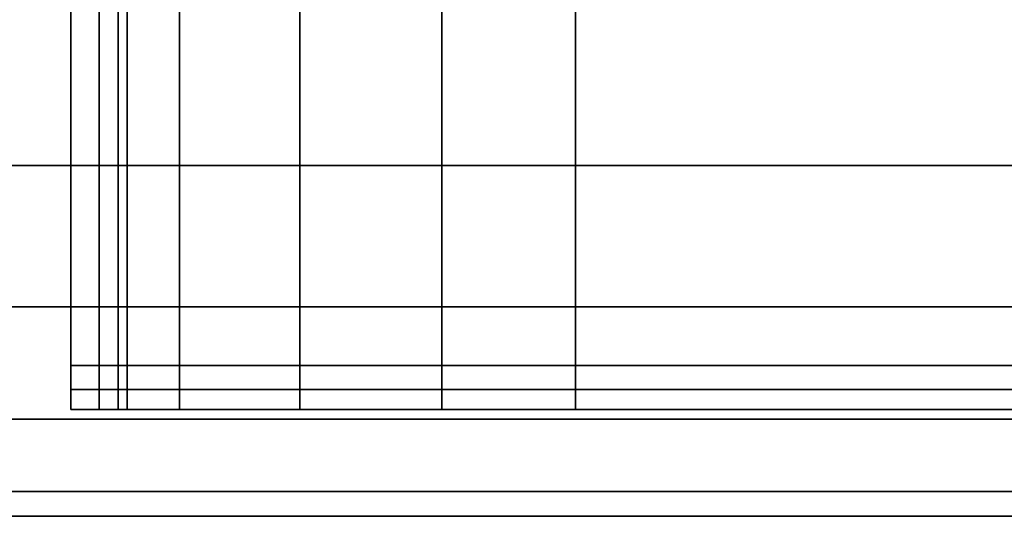
# Model space of a CAD drawing. Extents: x -0.843 to 0, y -0.092 to 0.
# Drawn here: x -0.752 to -0.712, y -0.092 to -0.072 of the extents above; entities that cross this region are included whole.
import ezdxf

# ---------------------------------------------------------------- set-up
doc = ezdxf.new("R2010")
doc.units = 0
for name, color, linetype in [('L10_GRUPPE', 7, 'CONTINUOUS'), ('L40_RADIATOR_TOP', 7, 'CONTINUOUS'), ('L41_RADIATOR_TOP', 7, 'CONTINUOUS'), ('L43_RADIATOR_2', 7, 'CONTINUOUS')]:
    doc.layers.add(name, color=color, linetype=linetype)

msp = doc.modelspace()

# ---------------------------------------------------------------- linework, layer by layer
at = {"layer": 'L10_GRUPPE', "color": 8, "invisible_edges": 9}
for points in [[(-0.811019, -0.0715, 0.8456), (-0.689519, -0.077958, 0.846623), (-0.811019, -0.077958, 0.846623), (-0.811019, -0.0715, 0.8456)], [(-0.689519, -0.077958, 0.846623), (-0.811019, -0.0715, 0.8456), (-0.689519, -0.0715, 0.8456), (-0.689519, -0.077958, 0.846623)], [(-0.689519, -0.077958, 0.886377), (-0.811019, -0.0715, 0.8874), (-0.811019, -0.077958, 0.886377), (-0.689519, -0.077958, 0.886377)], [(-0.811019, -0.0715, 0.8874), (-0.689519, -0.077958, 0.886377), (-0.689519, -0.0715, 0.8874), (-0.811019, -0.0715, 0.8874)], [(-0.811019, -0.077958, 0.846623), (-0.689519, -0.083785, 0.849592), (-0.811019, -0.083785, 0.849592), (-0.811019, -0.077958, 0.846623)], [(-0.689519, -0.083785, 0.849592), (-0.811019, -0.077958, 0.846623), (-0.689519, -0.077958, 0.846623), (-0.689519, -0.083785, 0.849592)], [(-0.689519, -0.083785, 0.883409), (-0.811019, -0.077958, 0.886377), (-0.811019, -0.083785, 0.883409), (-0.689519, -0.083785, 0.883409)], [(-0.811019, -0.077958, 0.886377), (-0.689519, -0.083785, 0.883409), (-0.689519, -0.077958, 0.886377), (-0.811019, -0.077958, 0.886377)], [(-0.689519, -0.088408, 0.854216), (-0.811019, -0.083785, 0.849592), (-0.689519, -0.083785, 0.849592), (-0.689519, -0.088408, 0.854216)], [(-0.811019, -0.083785, 0.849592), (-0.689519, -0.088408, 0.854216), (-0.811019, -0.088408, 0.854216), (-0.811019, -0.083785, 0.849592)], [(-0.689519, -0.088408, 0.878785), (-0.811019, -0.083785, 0.883409), (-0.811019, -0.088408, 0.878785), (-0.689519, -0.088408, 0.878785)], [(-0.811019, -0.083785, 0.883409), (-0.689519, -0.088408, 0.878785), (-0.689519, -0.083785, 0.883409), (-0.811019, -0.083785, 0.883409)], [(-0.689519, -0.091377, 0.860042), (-0.811019, -0.088408, 0.854216), (-0.689519, -0.088408, 0.854216), (-0.689519, -0.091377, 0.860042)], [(-0.811019, -0.088408, 0.854216), (-0.689519, -0.091377, 0.860042), (-0.811019, -0.091377, 0.860042), (-0.811019, -0.088408, 0.854216)], [(-0.689519, -0.088408, 0.878785), (-0.811019, -0.091377, 0.872959), (-0.689519, -0.091377, 0.872959), (-0.689519, -0.088408, 0.878785)], [(-0.811019, -0.091377, 0.872959), (-0.689519, -0.088408, 0.878785), (-0.811019, -0.088408, 0.878785), (-0.811019, -0.091377, 0.872959)], [(-0.689519, -0.0924, 0.8665), (-0.811019, -0.091377, 0.860042), (-0.689519, -0.091377, 0.860042), (-0.689519, -0.0924, 0.8665)], [(-0.811019, -0.091377, 0.860042), (-0.689519, -0.0924, 0.8665), (-0.811019, -0.0924, 0.8665), (-0.811019, -0.091377, 0.860042)], [(-0.689519, -0.091377, 0.872959), (-0.811019, -0.0924, 0.8665), (-0.689519, -0.0924, 0.8665), (-0.689519, -0.091377, 0.872959)], [(-0.811019, -0.0924, 0.8665), (-0.689519, -0.091377, 0.872959), (-0.811019, -0.091377, 0.872959), (-0.811019, -0.0924, 0.8665)]]:
    msp.add_3dface(points, dxfattribs=at)
at = {"layer": 'L40_RADIATOR_TOP', "color": 8}
for points, invisible_edges in [([(-0.747702, -0.056801, 1.655), (-0.750019, -0.086199, 1.655), (-0.750019, -0.056801, 1.655), (-0.747702, -0.056801, 1.655)], 9), ([(-0.750019, -0.086199, 1.655), (-0.747702, -0.056801, 1.655), (-0.747702, -0.086199, 1.655), (-0.750019, -0.086199, 1.655)], 9), ([(-0.750019, -0.056801, 1.717738), (-0.750019, -0.086199, 1.656294), (-0.750019, -0.086199, 1.717738), (-0.750019, -0.056801, 1.717738)], 9), ([(-0.750019, -0.086199, 1.656294), (-0.750019, -0.056801, 1.717738), (-0.750019, -0.056801, 1.656294), (-0.750019, -0.086199, 1.656294)], 9), ([(-0.750019, -0.056801, 1.656294), (-0.750019, -0.086199, 1.655), (-0.750019, -0.086199, 1.656294), (-0.750019, -0.056801, 1.656294)], 9), ([(-0.750019, -0.086199, 1.655), (-0.750019, -0.056801, 1.656294), (-0.750019, -0.056801, 1.655), (-0.750019, -0.086199, 1.655)], 9), ([(-0.748857, -0.056801, 1.723579), (-0.750019, -0.086199, 1.717738), (-0.748857, -0.086199, 1.723579), (-0.748857, -0.056801, 1.723579)], 9), ([(-0.750019, -0.086199, 1.717738), (-0.748857, -0.056801, 1.723579), (-0.750019, -0.056801, 1.717738), (-0.750019, -0.086199, 1.717738)], 9), ([(-0.745549, -0.056801, 1.72853), (-0.748857, -0.086199, 1.723579), (-0.745549, -0.086199, 1.72853), (-0.745549, -0.056801, 1.72853)], 9), ([(-0.748857, -0.086199, 1.723579), (-0.745549, -0.056801, 1.72853), (-0.748857, -0.056801, 1.723579), (-0.748857, -0.086199, 1.723579)], 9), ([(-0.002317, -0.056801, 1.655), (-0.747702, -0.086199, 1.655), (-0.747702, -0.056801, 1.655), (-0.002317, -0.056801, 1.655)], 9), ([(-0.747702, -0.086199, 1.655), (-0.002317, -0.056801, 1.655), (-0.002317, -0.086199, 1.655), (-0.747702, -0.086199, 1.655)], 9), ([(-0.740597, -0.086199, 1.731839), (-0.745549, -0.056801, 1.72853), (-0.745549, -0.086199, 1.72853), (-0.740597, -0.086199, 1.731839)], 9), ([(-0.745549, -0.056801, 1.72853), (-0.740597, -0.086199, 1.731839), (-0.740597, -0.056801, 1.731839), (-0.745549, -0.056801, 1.72853)], 9), ([(-0.734757, -0.086199, 1.733), (-0.740597, -0.056801, 1.731839), (-0.740597, -0.086199, 1.731839), (-0.734757, -0.086199, 1.733)], 9), ([(-0.740597, -0.056801, 1.731839), (-0.734757, -0.086199, 1.733), (-0.734757, -0.056801, 1.733), (-0.740597, -0.056801, 1.731839)], 9), ([(-0.729241, -0.086199, 1.733), (-0.734757, -0.056801, 1.733), (-0.734757, -0.086199, 1.733), (-0.729241, -0.086199, 1.733)], 9), ([(-0.734757, -0.056801, 1.733), (-0.729241, -0.086199, 1.733), (-0.729241, -0.056801, 1.733), (-0.734757, -0.056801, 1.733)], 9), ([(-0.020778, -0.086199, 1.733), (-0.729241, -0.056801, 1.733), (-0.729241, -0.086199, 1.733), (-0.020778, -0.086199, 1.733)], 9), ([(-0.729241, -0.056801, 1.733), (-0.020778, -0.086199, 1.733), (-0.020778, -0.056801, 1.733), (-0.729241, -0.056801, 1.733)], 9), ([(-0.747702, -0.086199, 1.655), (-0.750019, -0.088, 1.655), (-0.750019, -0.086199, 1.655), (-0.747702, -0.086199, 1.655)], 9), ([(-0.750019, -0.088, 1.655), (-0.747702, -0.086199, 1.655), (-0.747702, -0.088, 1.655), (-0.750019, -0.088, 1.655)], 9), ([(-0.750019, -0.086199, 1.717738), (-0.750019, -0.088, 1.656294), (-0.750019, -0.088, 1.717738), (-0.750019, -0.086199, 1.717738)], 9), ([(-0.750019, -0.088, 1.656294), (-0.750019, -0.086199, 1.717738), (-0.750019, -0.086199, 1.656294), (-0.750019, -0.088, 1.656294)], 9), ([(-0.750019, -0.086199, 1.656294), (-0.750019, -0.088, 1.655), (-0.750019, -0.088, 1.656294), (-0.750019, -0.086199, 1.656294)], 9), ([(-0.750019, -0.088, 1.655), (-0.750019, -0.086199, 1.656294), (-0.750019, -0.086199, 1.655), (-0.750019, -0.088, 1.655)], 9), ([(-0.748857, -0.086199, 1.723579), (-0.750019, -0.088, 1.717738), (-0.748857, -0.088, 1.723579), (-0.748857, -0.086199, 1.723579)], 9), ([(-0.750019, -0.088, 1.717738), (-0.748857, -0.086199, 1.723579), (-0.750019, -0.086199, 1.717738), (-0.750019, -0.088, 1.717738)], 9), ([(-0.745549, -0.086199, 1.72853), (-0.748857, -0.088, 1.723579), (-0.745549, -0.088, 1.72853), (-0.745549, -0.086199, 1.72853)], 9), ([(-0.748857, -0.088, 1.723579), (-0.745549, -0.086199, 1.72853), (-0.748857, -0.086199, 1.723579), (-0.748857, -0.088, 1.723579)], 9), ([(-0.002317, -0.086199, 1.655), (-0.747702, -0.088, 1.655), (-0.747702, -0.086199, 1.655), (-0.002317, -0.086199, 1.655)], 9), ([(-0.747702, -0.088, 1.655), (-0.002317, -0.086199, 1.655), (-0.002317, -0.088, 1.655), (-0.747702, -0.088, 1.655)], 9), ([(-0.740597, -0.088, 1.731839), (-0.745549, -0.086199, 1.72853), (-0.745549, -0.088, 1.72853), (-0.740597, -0.088, 1.731839)], 9), ([(-0.745549, -0.086199, 1.72853), (-0.740597, -0.088, 1.731839), (-0.740597, -0.086199, 1.731839), (-0.745549, -0.086199, 1.72853)], 9), ([(-0.734757, -0.088, 1.733), (-0.740597, -0.086199, 1.731839), (-0.740597, -0.088, 1.731839), (-0.734757, -0.088, 1.733)], 9), ([(-0.740597, -0.086199, 1.731839), (-0.734757, -0.088, 1.733), (-0.734757, -0.086199, 1.733), (-0.740597, -0.086199, 1.731839)], 9), ([(-0.729241, -0.088, 1.733), (-0.734757, -0.086199, 1.733), (-0.734757, -0.088, 1.733), (-0.729241, -0.088, 1.733)], 9), ([(-0.734757, -0.086199, 1.733), (-0.729241, -0.088, 1.733), (-0.729241, -0.086199, 1.733), (-0.734757, -0.086199, 1.733)], 9), ([(-0.020778, -0.088, 1.733), (-0.729241, -0.086199, 1.733), (-0.729241, -0.088, 1.733), (-0.020778, -0.088, 1.733)], 9), ([(-0.729241, -0.086199, 1.733), (-0.020778, -0.088, 1.733), (-0.020778, -0.086199, 1.733), (-0.729241, -0.086199, 1.733)], 9), ([(-0.748752, -0.088, 1.65727), (-0.750019, -0.088, 1.717738), (-0.750019, -0.088, 1.656294), (-0.748752, -0.088, 1.65727)], 9), ([(-0.750019, -0.088, 1.717738), (-0.748752, -0.088, 1.65727), (-0.748752, -0.088, 1.717613), (-0.750019, -0.088, 1.717738)], 9), ([(-0.747664, -0.088, 1.723084), (-0.750019, -0.088, 1.717738), (-0.748752, -0.088, 1.717613), (-0.747664, -0.088, 1.723084)], 9), ([(-0.750019, -0.088, 1.717738), (-0.747664, -0.088, 1.723084), (-0.748857, -0.088, 1.723579), (-0.750019, -0.088, 1.717738)], 9), ([(-0.748752, -0.088, 1.656267), (-0.750019, -0.088, 1.656294), (-0.750019, -0.088, 1.655), (-0.748752, -0.088, 1.656267)], 9), ([(-0.750019, -0.088, 1.656294), (-0.748752, -0.088, 1.656267), (-0.748752, -0.088, 1.65727), (-0.750019, -0.088, 1.656294)], 9), ([(-0.747702, -0.088, 1.656267), (-0.750019, -0.088, 1.655), (-0.747702, -0.088, 1.655), (-0.747702, -0.088, 1.656267)], 9), ([(-0.750019, -0.088, 1.655), (-0.747702, -0.088, 1.656267), (-0.748752, -0.088, 1.656267), (-0.750019, -0.088, 1.655)], 9), ([(-0.744636, -0.088, 1.727617), (-0.748857, -0.088, 1.723579), (-0.747664, -0.088, 1.723084), (-0.744636, -0.088, 1.727617)], 9), ([(-0.748857, -0.088, 1.723579), (-0.744636, -0.088, 1.727617), (-0.745549, -0.088, 1.72853), (-0.748857, -0.088, 1.723579)], 9), ([(-0.747702, -0.088, 1.656267), (-0.001267, -0.088, 1.656267), (-0.748752, -0.088, 1.656267), (-0.747702, -0.088, 1.656267)], 11), ([(-0.748752, -0.088, 1.656267), (-0.001267, -0.088, 1.656267), (-0.001267, -0.088, 1.657598), (-0.748752, -0.088, 1.656267)], 13), ([(-0.748752, -0.088, 1.656267), (-0.001267, -0.088, 1.657598), (-0.748752, -0.088, 1.65727), (-0.748752, -0.088, 1.656267)], 11), ([(-0.748752, -0.088, 1.65727), (-0.001267, -0.088, 1.657598), (-0.748752, -0.088, 1.717613), (-0.748752, -0.088, 1.65727)], 11), ([(-0.748752, -0.088, 1.717613), (-0.001267, -0.088, 1.657598), (-0.001267, -0.088, 1.717613), (-0.748752, -0.088, 1.717613)], 13), ([(-0.748752, -0.088, 1.717613), (-0.001267, -0.088, 1.717613), (-0.002355, -0.088, 1.723084), (-0.748752, -0.088, 1.717613)], 13), ([(-0.748752, -0.088, 1.717613), (-0.002355, -0.088, 1.723084), (-0.747664, -0.088, 1.723084), (-0.748752, -0.088, 1.717613)], 11), ([(-0.002317, -0.088, 1.656267), (-0.747702, -0.088, 1.655), (-0.002317, -0.088, 1.655), (-0.002317, -0.088, 1.656267)], 9), ([(-0.747702, -0.088, 1.655), (-0.002317, -0.088, 1.656267), (-0.747702, -0.088, 1.656267), (-0.747702, -0.088, 1.655)], 9), ([(-0.001267, -0.088, 1.656267), (-0.747702, -0.088, 1.656267), (-0.002317, -0.088, 1.656267), (-0.001267, -0.088, 1.656267)], 9), ([(-0.747664, -0.088, 1.723084), (-0.002355, -0.088, 1.723084), (-0.005384, -0.088, 1.727617), (-0.747664, -0.088, 1.723084)], 13), ([(-0.747664, -0.088, 1.723084), (-0.005384, -0.088, 1.727617), (-0.744636, -0.088, 1.727617), (-0.747664, -0.088, 1.723084)], 11), ([(-0.740103, -0.088, 1.730645), (-0.745549, -0.088, 1.72853), (-0.744636, -0.088, 1.727617), (-0.740103, -0.088, 1.730645)], 9), ([(-0.745549, -0.088, 1.72853), (-0.740103, -0.088, 1.730645), (-0.740597, -0.088, 1.731839), (-0.745549, -0.088, 1.72853)], 9), ([(-0.744636, -0.088, 1.727617), (-0.005384, -0.088, 1.727617), (-0.009916, -0.088, 1.730645), (-0.744636, -0.088, 1.727617)], 13), ([(-0.744636, -0.088, 1.727617), (-0.009916, -0.088, 1.730645), (-0.740103, -0.088, 1.730645), (-0.744636, -0.088, 1.727617)], 11), ([(-0.734632, -0.088, 1.731733), (-0.740597, -0.088, 1.731839), (-0.740103, -0.088, 1.730645), (-0.734632, -0.088, 1.731733)], 9), ([(-0.740597, -0.088, 1.731839), (-0.734632, -0.088, 1.731733), (-0.734757, -0.088, 1.733), (-0.740597, -0.088, 1.731839)], 9), ([(-0.740103, -0.088, 1.730645), (-0.009916, -0.088, 1.730645), (-0.015387, -0.088, 1.731733), (-0.740103, -0.088, 1.730645)], 13), ([(-0.740103, -0.088, 1.730645), (-0.015387, -0.088, 1.731733), (-0.734632, -0.088, 1.731733), (-0.740103, -0.088, 1.730645)], 11), ([(-0.734632, -0.088, 1.731733), (-0.729241, -0.088, 1.733), (-0.734757, -0.088, 1.733), (-0.734632, -0.088, 1.731733)], 9), ([(-0.729241, -0.088, 1.733), (-0.734632, -0.088, 1.731733), (-0.729241, -0.088, 1.731733), (-0.729241, -0.088, 1.733)], 9), ([(-0.734632, -0.088, 1.731733), (-0.015387, -0.088, 1.731733), (-0.020778, -0.088, 1.731733), (-0.734632, -0.088, 1.731733)], 13), ([(-0.734632, -0.088, 1.731733), (-0.020778, -0.088, 1.731733), (-0.729241, -0.088, 1.731733), (-0.734632, -0.088, 1.731733)], 9), ([(-0.020778, -0.088, 1.733), (-0.729241, -0.088, 1.731733), (-0.020778, -0.088, 1.731733), (-0.020778, -0.088, 1.733)], 9), ([(-0.729241, -0.088, 1.731733), (-0.020778, -0.088, 1.733), (-0.729241, -0.088, 1.733), (-0.729241, -0.088, 1.731733)], 9)]:
    msp.add_3dface(points, dxfattribs=dict(at, invisible_edges=invisible_edges))
at = {"layer": 'L41_RADIATOR_TOP', "color": 8}
for points, invisible_edges in [([(-0.75002, -0.086199, 0.078), (-0.747703, -0.056801, 0.078), (-0.75002, -0.056801, 0.078), (-0.75002, -0.086199, 0.078)], 9), ([(-0.747703, -0.056801, 0.078), (-0.75002, -0.086199, 0.078), (-0.747703, -0.086199, 0.078), (-0.747703, -0.056801, 0.078)], 9), ([(-0.75002, -0.086199, 0.076707), (-0.75002, -0.056801, 0.015263), (-0.75002, -0.086199, 0.015263), (-0.75002, -0.086199, 0.076707)], 9), ([(-0.75002, -0.056801, 0.015263), (-0.75002, -0.086199, 0.076707), (-0.75002, -0.056801, 0.076707), (-0.75002, -0.056801, 0.015263)], 9), ([(-0.75002, -0.056801, 0.078), (-0.75002, -0.086199, 0.076707), (-0.75002, -0.086199, 0.078), (-0.75002, -0.056801, 0.078)], 9), ([(-0.75002, -0.086199, 0.076707), (-0.75002, -0.056801, 0.078), (-0.75002, -0.056801, 0.076707), (-0.75002, -0.086199, 0.076707)], 9), ([(-0.75002, -0.056801, 0.015263), (-0.748858, -0.086199, 0.009422), (-0.75002, -0.086199, 0.015263), (-0.75002, -0.056801, 0.015263)], 9), ([(-0.748858, -0.086199, 0.009422), (-0.75002, -0.056801, 0.015263), (-0.748858, -0.056801, 0.009422), (-0.748858, -0.086199, 0.009422)], 9), ([(-0.748858, -0.056801, 0.009422), (-0.74555, -0.086199, 0.00447), (-0.748858, -0.086199, 0.009422), (-0.748858, -0.056801, 0.009422)], 9), ([(-0.74555, -0.086199, 0.00447), (-0.748858, -0.056801, 0.009422), (-0.74555, -0.056801, 0.00447), (-0.74555, -0.086199, 0.00447)], 9), ([(-0.002318, -0.086199, 0.078), (-0.747703, -0.056801, 0.078), (-0.747703, -0.086199, 0.078), (-0.002318, -0.086199, 0.078)], 9), ([(-0.747703, -0.056801, 0.078), (-0.002318, -0.086199, 0.078), (-0.002318, -0.056801, 0.078), (-0.747703, -0.056801, 0.078)], 9), ([(-0.740598, -0.056801, 0.001162), (-0.74555, -0.086199, 0.00447), (-0.74555, -0.056801, 0.00447), (-0.740598, -0.056801, 0.001162)], 9), ([(-0.74555, -0.086199, 0.00447), (-0.740598, -0.056801, 0.001162), (-0.740598, -0.086199, 0.001162), (-0.74555, -0.086199, 0.00447)], 9), ([(-0.734757, -0.056801), (-0.740598, -0.086199, 0.001162), (-0.740598, -0.056801, 0.001162), (-0.734757, -0.056801)], 9), ([(-0.740598, -0.086199, 0.001162), (-0.734757, -0.056801), (-0.734757, -0.086199), (-0.740598, -0.086199, 0.001162)], 9), ([(-0.729242, -0.056801), (-0.734757, -0.086199), (-0.734757, -0.056801), (-0.729242, -0.056801)], 9), ([(-0.734757, -0.086199), (-0.729242, -0.056801), (-0.729242, -0.086199), (-0.734757, -0.086199)], 9), ([(-0.020779, -0.056801), (-0.729242, -0.086199), (-0.729242, -0.056801), (-0.020779, -0.056801)], 9), ([(-0.729242, -0.086199), (-0.020779, -0.056801), (-0.020779, -0.086199), (-0.729242, -0.086199)], 9), ([(-0.747703, -0.088, 0.078), (-0.75002, -0.086199, 0.078), (-0.75002, -0.088, 0.078), (-0.747703, -0.088, 0.078)], 9), ([(-0.75002, -0.086199, 0.078), (-0.747703, -0.088, 0.078), (-0.747703, -0.086199, 0.078), (-0.75002, -0.086199, 0.078)], 9), ([(-0.75002, -0.086199, 0.076707), (-0.75002, -0.088, 0.015263), (-0.75002, -0.088, 0.076707), (-0.75002, -0.086199, 0.076707)], 9), ([(-0.75002, -0.088, 0.015263), (-0.75002, -0.086199, 0.076707), (-0.75002, -0.086199, 0.015263), (-0.75002, -0.088, 0.015263)], 9), ([(-0.75002, -0.086199, 0.078), (-0.75002, -0.088, 0.076707), (-0.75002, -0.088, 0.078), (-0.75002, -0.086199, 0.078)], 9), ([(-0.75002, -0.088, 0.076707), (-0.75002, -0.086199, 0.078), (-0.75002, -0.086199, 0.076707), (-0.75002, -0.088, 0.076707)], 9), ([(-0.75002, -0.086199, 0.015263), (-0.748858, -0.088, 0.009422), (-0.75002, -0.088, 0.015263), (-0.75002, -0.086199, 0.015263)], 9), ([(-0.748858, -0.088, 0.009422), (-0.75002, -0.086199, 0.015263), (-0.748858, -0.086199, 0.009422), (-0.748858, -0.088, 0.009422)], 9), ([(-0.748858, -0.086199, 0.009422), (-0.74555, -0.088, 0.00447), (-0.748858, -0.088, 0.009422), (-0.748858, -0.086199, 0.009422)], 9), ([(-0.74555, -0.088, 0.00447), (-0.748858, -0.086199, 0.009422), (-0.74555, -0.086199, 0.00447), (-0.74555, -0.088, 0.00447)], 9), ([(-0.002318, -0.088, 0.078), (-0.747703, -0.086199, 0.078), (-0.747703, -0.088, 0.078), (-0.002318, -0.088, 0.078)], 9), ([(-0.747703, -0.086199, 0.078), (-0.002318, -0.088, 0.078), (-0.002318, -0.086199, 0.078), (-0.747703, -0.086199, 0.078)], 9), ([(-0.740598, -0.086199, 0.001162), (-0.74555, -0.088, 0.00447), (-0.74555, -0.086199, 0.00447), (-0.740598, -0.086199, 0.001162)], 9), ([(-0.74555, -0.088, 0.00447), (-0.740598, -0.086199, 0.001162), (-0.740598, -0.088, 0.001162), (-0.74555, -0.088, 0.00447)], 9), ([(-0.734757, -0.086199), (-0.740598, -0.088, 0.001162), (-0.740598, -0.086199, 0.001162), (-0.734757, -0.086199)], 9), ([(-0.740598, -0.088, 0.001162), (-0.734757, -0.086199), (-0.734757, -0.088), (-0.740598, -0.088, 0.001162)], 9), ([(-0.729242, -0.086199), (-0.734757, -0.088), (-0.734757, -0.086199), (-0.729242, -0.086199)], 9), ([(-0.734757, -0.088), (-0.729242, -0.086199), (-0.729242, -0.088), (-0.734757, -0.088)], 9), ([(-0.020779, -0.086199), (-0.729242, -0.088), (-0.729242, -0.086199), (-0.020779, -0.086199)], 9), ([(-0.729242, -0.088), (-0.020779, -0.086199), (-0.020779, -0.088), (-0.729242, -0.088)], 9), ([(-0.748753, -0.088, 0.015388), (-0.75002, -0.088, 0.076707), (-0.75002, -0.088, 0.015263), (-0.748753, -0.088, 0.015388)], 9), ([(-0.75002, -0.088, 0.076707), (-0.748753, -0.088, 0.015388), (-0.748753, -0.088, 0.075731), (-0.75002, -0.088, 0.076707)], 9), ([(-0.747665, -0.088, 0.009916), (-0.75002, -0.088, 0.015263), (-0.748858, -0.088, 0.009422), (-0.747665, -0.088, 0.009916)], 9), ([(-0.75002, -0.088, 0.015263), (-0.747665, -0.088, 0.009916), (-0.748753, -0.088, 0.015388), (-0.75002, -0.088, 0.015263)], 9), ([(-0.748753, -0.088, 0.076734), (-0.75002, -0.088, 0.076707), (-0.748753, -0.088, 0.075731), (-0.748753, -0.088, 0.076734)], 9), ([(-0.75002, -0.088, 0.076707), (-0.748753, -0.088, 0.076734), (-0.75002, -0.088, 0.078), (-0.75002, -0.088, 0.076707)], 9), ([(-0.747703, -0.088, 0.076734), (-0.75002, -0.088, 0.078), (-0.748753, -0.088, 0.076734), (-0.747703, -0.088, 0.076734)], 9), ([(-0.75002, -0.088, 0.078), (-0.747703, -0.088, 0.076734), (-0.747703, -0.088, 0.078), (-0.75002, -0.088, 0.078)], 9), ([(-0.744636, -0.088, 0.005384), (-0.748858, -0.088, 0.009422), (-0.74555, -0.088, 0.00447), (-0.744636, -0.088, 0.005384)], 9), ([(-0.748858, -0.088, 0.009422), (-0.744636, -0.088, 0.005384), (-0.747665, -0.088, 0.009916), (-0.748858, -0.088, 0.009422)], 9), ([(-0.747665, -0.088, 0.009916), (-0.001267, -0.088, 0.015387), (-0.748753, -0.088, 0.015388), (-0.747665, -0.088, 0.009916)], 11), ([(-0.748753, -0.088, 0.015388), (-0.001267, -0.088, 0.015387), (-0.001267, -0.088, 0.075402), (-0.748753, -0.088, 0.015388)], 13), ([(-0.748753, -0.088, 0.015388), (-0.001267, -0.088, 0.075402), (-0.748753, -0.088, 0.075731), (-0.748753, -0.088, 0.015388)], 11), ([(-0.748753, -0.088, 0.075731), (-0.001267, -0.088, 0.075402), (-0.001267, -0.088, 0.076733), (-0.748753, -0.088, 0.075731)], 13), ([(-0.748753, -0.088, 0.075731), (-0.001267, -0.088, 0.076733), (-0.748753, -0.088, 0.076734), (-0.748753, -0.088, 0.075731)], 11), ([(-0.748753, -0.088, 0.076734), (-0.001267, -0.088, 0.076733), (-0.002318, -0.088, 0.076733), (-0.748753, -0.088, 0.076734)], 13), ([(-0.748753, -0.088, 0.076734), (-0.002318, -0.088, 0.076733), (-0.747703, -0.088, 0.076734), (-0.748753, -0.088, 0.076734)], 9), ([(-0.002318, -0.088, 0.078), (-0.747703, -0.088, 0.076734), (-0.002318, -0.088, 0.076733), (-0.002318, -0.088, 0.078)], 9), ([(-0.747703, -0.088, 0.076734), (-0.002318, -0.088, 0.078), (-0.747703, -0.088, 0.078), (-0.747703, -0.088, 0.076734)], 9), ([(-0.744636, -0.088, 0.005384), (-0.002356, -0.088, 0.009916), (-0.747665, -0.088, 0.009916), (-0.744636, -0.088, 0.005384)], 11), ([(-0.747665, -0.088, 0.009916), (-0.002356, -0.088, 0.009916), (-0.001267, -0.088, 0.015387), (-0.747665, -0.088, 0.009916)], 13), ([(-0.740104, -0.088, 0.002355), (-0.74555, -0.088, 0.00447), (-0.740598, -0.088, 0.001162), (-0.740104, -0.088, 0.002355)], 9), ([(-0.74555, -0.088, 0.00447), (-0.740104, -0.088, 0.002355), (-0.744636, -0.088, 0.005384), (-0.74555, -0.088, 0.00447)], 9), ([(-0.740104, -0.088, 0.002355), (-0.005384, -0.088, 0.005383), (-0.744636, -0.088, 0.005384), (-0.740104, -0.088, 0.002355)], 11), ([(-0.744636, -0.088, 0.005384), (-0.005384, -0.088, 0.005383), (-0.002356, -0.088, 0.009916), (-0.744636, -0.088, 0.005384)], 13), ([(-0.734633, -0.088, 0.001267), (-0.740598, -0.088, 0.001162), (-0.734757, -0.088), (-0.734633, -0.088, 0.001267)], 9), ([(-0.740598, -0.088, 0.001162), (-0.734633, -0.088, 0.001267), (-0.740104, -0.088, 0.002355), (-0.740598, -0.088, 0.001162)], 9), ([(-0.734633, -0.088, 0.001267), (-0.009917, -0.088, 0.002355), (-0.740104, -0.088, 0.002355), (-0.734633, -0.088, 0.001267)], 11), ([(-0.740104, -0.088, 0.002355), (-0.009917, -0.088, 0.002355), (-0.005384, -0.088, 0.005383), (-0.740104, -0.088, 0.002355)], 13), ([(-0.729242, -0.088, 0.001267), (-0.734757, -0.088), (-0.729242, -0.088), (-0.729242, -0.088, 0.001267)], 9), ([(-0.734757, -0.088), (-0.729242, -0.088, 0.001267), (-0.734633, -0.088, 0.001267), (-0.734757, -0.088)], 9), ([(-0.729242, -0.088, 0.001267), (-0.009917, -0.088, 0.002355), (-0.734633, -0.088, 0.001267), (-0.729242, -0.088, 0.001267)], 11), ([(-0.020779, -0.088, 0.001267), (-0.729242, -0.088), (-0.020779, -0.088), (-0.020779, -0.088, 0.001267)], 9), ([(-0.729242, -0.088), (-0.020779, -0.088, 0.001267), (-0.729242, -0.088, 0.001267), (-0.729242, -0.088)], 9), ([(-0.020779, -0.088, 0.001267), (-0.009917, -0.088, 0.002355), (-0.729242, -0.088, 0.001267), (-0.020779, -0.088, 0.001267)], 11)]:
    msp.add_3dface(points, dxfattribs=dict(at, invisible_edges=invisible_edges))
at = {"layer": 'L43_RADIATOR_2', "color": 8, "invisible_edges": 9}
for points in [[(-0.750019, -0.055825, 1.654), (-0.75002, -0.087175, 0.079), (-0.750019, -0.087175, 1.654), (-0.750019, -0.055825, 1.654)], [(-0.75002, -0.087175, 0.079), (-0.750019, -0.055825, 1.654), (-0.75002, -0.055825, 0.079), (-0.75002, -0.087175, 0.079)], [(-0.75002, -0.055825, 0.079), (-0.75002, -0.087175, 0.078), (-0.75002, -0.087175, 0.079), (-0.75002, -0.055825, 0.079)], [(-0.75002, -0.087175, 0.078), (-0.75002, -0.055825, 0.079), (-0.75002, -0.055825, 0.078), (-0.75002, -0.087175, 0.078)], [(-0.74807, -0.055825, 0.078), (-0.75002, -0.087175, 0.078), (-0.75002, -0.055825, 0.078), (-0.74807, -0.055825, 0.078)], [(-0.75002, -0.087175, 0.078), (-0.74807, -0.055825, 0.078), (-0.74807, -0.087175, 0.078), (-0.75002, -0.087175, 0.078)], [(-0.748069, -0.087175, 1.655), (-0.750019, -0.055825, 1.655), (-0.750019, -0.087175, 1.655), (-0.748069, -0.087175, 1.655)], [(-0.750019, -0.055825, 1.655), (-0.748069, -0.087175, 1.655), (-0.748069, -0.055825, 1.655), (-0.750019, -0.055825, 1.655)], [(-0.750019, -0.055825, 1.655), (-0.750019, -0.087175, 1.654), (-0.750019, -0.087175, 1.655), (-0.750019, -0.055825, 1.655)], [(-0.750019, -0.087175, 1.654), (-0.750019, -0.055825, 1.655), (-0.750019, -0.055825, 1.654), (-0.750019, -0.087175, 1.654)], [(-0.67397, -0.055825, 0.078), (-0.74807, -0.087175, 0.078), (-0.74807, -0.055825, 0.078), (-0.67397, -0.055825, 0.078)], [(-0.74807, -0.087175, 0.078), (-0.67397, -0.055825, 0.078), (-0.67397, -0.087175, 0.078), (-0.74807, -0.087175, 0.078)], [(-0.673969, -0.087175, 1.655), (-0.748069, -0.055825, 1.655), (-0.748069, -0.087175, 1.655), (-0.673969, -0.087175, 1.655)], [(-0.748069, -0.055825, 1.655), (-0.673969, -0.087175, 1.655), (-0.673969, -0.055825, 1.655), (-0.748069, -0.055825, 1.655)], [(-0.75002, -0.087175, 0.079), (-0.75002, -0.088, 0.078), (-0.75002, -0.088, 0.079), (-0.75002, -0.087175, 0.079)], [(-0.75002, -0.088, 0.078), (-0.75002, -0.087175, 0.079), (-0.75002, -0.087175, 0.078), (-0.75002, -0.088, 0.078)], [(-0.74807, -0.087175, 0.078), (-0.75002, -0.088, 0.078), (-0.75002, -0.087175, 0.078), (-0.74807, -0.087175, 0.078)], [(-0.75002, -0.088, 0.078), (-0.74807, -0.087175, 0.078), (-0.74807, -0.088, 0.078), (-0.75002, -0.088, 0.078)], [(-0.750019, -0.087175, 1.654), (-0.75002, -0.088, 0.079), (-0.750019, -0.088, 1.654), (-0.750019, -0.087175, 1.654)], [(-0.75002, -0.088, 0.079), (-0.750019, -0.087175, 1.654), (-0.75002, -0.087175, 0.079), (-0.75002, -0.088, 0.079)], [(-0.748069, -0.088, 1.655), (-0.750019, -0.087175, 1.655), (-0.750019, -0.088, 1.655), (-0.748069, -0.088, 1.655)], [(-0.750019, -0.087175, 1.655), (-0.748069, -0.088, 1.655), (-0.748069, -0.087175, 1.655), (-0.750019, -0.087175, 1.655)], [(-0.750019, -0.087175, 1.655), (-0.750019, -0.088, 1.654), (-0.750019, -0.088, 1.655), (-0.750019, -0.087175, 1.655)], [(-0.750019, -0.088, 1.654), (-0.750019, -0.087175, 1.655), (-0.750019, -0.087175, 1.654), (-0.750019, -0.088, 1.654)], [(-0.67397, -0.087175, 0.078), (-0.74807, -0.088, 0.078), (-0.74807, -0.087175, 0.078), (-0.67397, -0.087175, 0.078)], [(-0.74807, -0.088, 0.078), (-0.67397, -0.087175, 0.078), (-0.67397, -0.088, 0.078), (-0.74807, -0.088, 0.078)], [(-0.673969, -0.088, 1.655), (-0.748069, -0.087175, 1.655), (-0.748069, -0.088, 1.655), (-0.673969, -0.088, 1.655)], [(-0.748069, -0.087175, 1.655), (-0.673969, -0.088, 1.655), (-0.673969, -0.087175, 1.655), (-0.748069, -0.087175, 1.655)], [(-0.74807, -0.088, 0.079), (-0.75002, -0.088, 0.078), (-0.74807, -0.088, 0.078), (-0.74807, -0.088, 0.079)], [(-0.75002, -0.088, 0.078), (-0.74807, -0.088, 0.079), (-0.75002, -0.088, 0.079), (-0.75002, -0.088, 0.078)], [(-0.748069, -0.088, 1.654), (-0.75002, -0.088, 0.079), (-0.74807, -0.088, 0.079), (-0.748069, -0.088, 1.654)], [(-0.75002, -0.088, 0.079), (-0.748069, -0.088, 1.654), (-0.750019, -0.088, 1.654), (-0.75002, -0.088, 0.079)], [(-0.748069, -0.088, 1.655), (-0.750019, -0.088, 1.654), (-0.748069, -0.088, 1.654), (-0.748069, -0.088, 1.655)], [(-0.750019, -0.088, 1.654), (-0.748069, -0.088, 1.655), (-0.750019, -0.088, 1.655), (-0.750019, -0.088, 1.654)], [(-0.673969, -0.088, 1.654), (-0.74807, -0.088, 0.079), (-0.67397, -0.088, 0.079), (-0.673969, -0.088, 1.654)], [(-0.74807, -0.088, 0.079), (-0.673969, -0.088, 1.654), (-0.748069, -0.088, 1.654), (-0.74807, -0.088, 0.079)], [(-0.67397, -0.088, 0.079), (-0.74807, -0.088, 0.078), (-0.67397, -0.088, 0.078), (-0.67397, -0.088, 0.079)], [(-0.74807, -0.088, 0.078), (-0.67397, -0.088, 0.079), (-0.74807, -0.088, 0.079), (-0.74807, -0.088, 0.078)], [(-0.673969, -0.088, 1.655), (-0.748069, -0.088, 1.654), (-0.673969, -0.088, 1.654), (-0.673969, -0.088, 1.655)], [(-0.748069, -0.088, 1.654), (-0.673969, -0.088, 1.655), (-0.748069, -0.088, 1.655), (-0.748069, -0.088, 1.654)]]:
    msp.add_3dface(points, dxfattribs=at)

doc.saveas('drawing.dxf')
